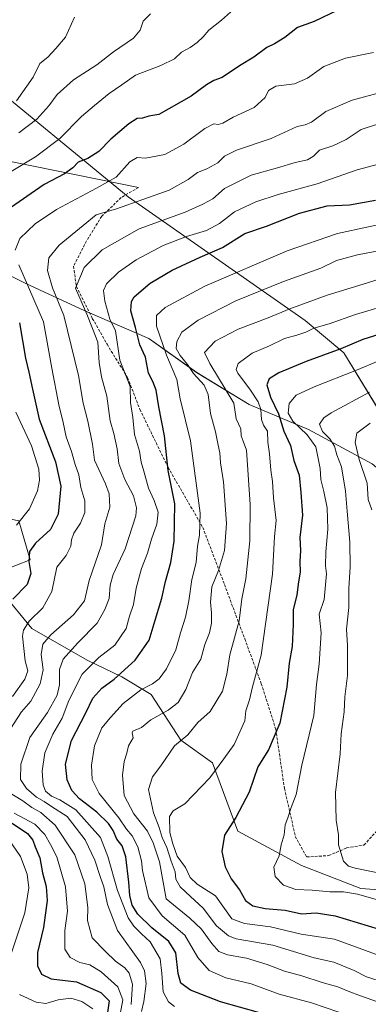
# Model space of a CAD drawing. Units: metres. Extents: x 661865 to 665328, y 4737272 to 4739666.
# Drawn here: x 662526 to 662653, y 4738824 to 4739184 of the extents above; entities that cross this region are included whole.
import ezdxf

# ---------------------------------------------------------------- set-up
doc = ezdxf.new("R2010")
doc.units = ezdxf.units.M
doc.header["$MEASUREMENT"] = 0
doc.linetypes.add('TRAZOSX2', pattern=[1.5, 1, -0.5])
for name, color, linetype, lineweight in [('Arbolado forestal CxS', 92, 'Continuous', 0), ('Curva de nivel maestra', 36, 'Continuous', 30), ('Curva de nivel normal', 36, 'Continuous', 0), ('Layer 0', 7, 'Continuous', 0), ('Matorral CxS', 135, 'Continuous', 0), ('Senda', 19, 'TRAZOSX2', 0)]:
    doc.layers.add(name, color=color, linetype=linetype, lineweight=lineweight)

# ---------------------------------------------------------------- blocks, each defined once
blk = doc.blocks.new('*U157')
at = {"layer": 'Matorral CxS', "color": 135, "linetype": 'Continuous', "lineweight": 0}
blk.add_polyline3d([(662509.6853, 4739164.8441, 779.0233), (662565.5987, 4739118.9449, 810.7754), (662630.3313, 4739073.7377, 845.3172), (662644.4601, 4739061.9587, 853.0139), (662657.4111, 4739040.7559, 865.8233), (662711.1135, 4739010.4535, 890.5321), (662785.9149, 4738979.5757, 918.434), (662785.0799, 4738965.3891, 922.8765), (662775.8999, 4738957.0435, 915.4096), (662775.8999, 4738957.0435, 915.4096), (662748.3611, 4738960.3829, 913.735), (662733.3393, 4738964.5551, 908.8268), (662712.4765, 4738984.5841, 898.765), (662696.6197, 4738994.5991, 889.115), (662670.7497, 4739007.9513, 875.5), (662654.8939, 4739021.3045, 869.7881), (662631.5271, 4739033.8227, 856.1362), (662609.8295, 4739043.0029, 843.8005), (662590.6345, 4739054.6859, 835.5679), (662573.1097, 4739067.2041, 828.1956), (662549.7429, 4739077.2193, 815.4347), (662528.0451, 4739087.2337, 805.2836), (662501.3403, 4739100.5867, 792.3265)], dxfattribs=at)
blk = doc.blocks.new('*U200')
at = {"layer": 'Curva de nivel normal', "color": 36, "linetype": 'Continuous', "lineweight": 0}
blk.add_polyline3d([(662570.41, 4738821.05, 815), (662571.24, 4738824.73, 815), (662572.1, 4738831.32, 815), (662571.51, 4738835.98, 815), (662570.04, 4738838.92, 815), (662561.67, 4738850.73, 815), (662557.94, 4738860.14, 815), (662556.68, 4738866.68, 815), (662555.28, 4738870.37, 815), (662553.39, 4738876.38, 815), (662549.81, 4738883.88, 815), (662543.17, 4738892.35, 815), (662537.52, 4738896.05, 815), (662534.75, 4738897.81, 815), (662531.98, 4738899.44, 815), (662528.34, 4738902.57, 815), (662526.2, 4738905.91, 815), (662526.24, 4738911.49, 815), (662529.58, 4738921.24, 815), (662536.02, 4738930.33, 815), (662539.54, 4738936.77, 815), (662540.39, 4738940.47, 815), (662540.37, 4738946.1, 815), (662541.71, 4738949.95, 815), (662547.15, 4738955.87, 815), (662554.24, 4738963.02, 815), (662556.98, 4738968.02, 815), (662558.62, 4738972.02, 815), (662558.94, 4738976.89, 815), (662560.12, 4738980.91, 815), (662564.4, 4738990.25, 815), (662568.34, 4739002.25, 815), (662568.58, 4739005.18, 815), (662567.52, 4739009.58, 815), (662564.34, 4739015.57, 815), (662562.11, 4739021.4, 815), (662561.55, 4739026.8, 815), (662560.36, 4739032.42, 815), (662559.02, 4739037.08, 815), (662557.76, 4739046.04, 815), (662555.81, 4739053.1, 815), (662554.92, 4739058.42, 815), (662554.41, 4739065.85, 815), (662552.55, 4739070.78, 815), (662550.38, 4739076, 815), (662546.28, 4739085.57, 815), (662549.43, 4739093.16, 815), (662556.1, 4739099.58, 815), (662569.61, 4739107.27, 815), (662586.46, 4739113.4, 815), (662592.93, 4739116.26, 815), (662596.59, 4739118.26, 815), (662600.85, 4739121.94, 815), (662610.59, 4739126.83, 815), (662620.17, 4739129.57, 815), (662626.64, 4739131.55, 815), (662631.14, 4739132.48, 815), (662633.36, 4739133.8, 815), (662635.59, 4739135.98, 815), (662640.5, 4739137.61, 815), (662645.39, 4739139.95, 815), (662650.9, 4739143.55, 815), (662656.44, 4739145.38, 815)], dxfattribs=at)
blk = doc.blocks.new('*U203')
at = {"layer": 'Curva de nivel normal', "color": 36, "linetype": 'Continuous', "lineweight": 0}
blk.add_polyline3d([(662661.05, 4738840.16, 845), (662648.81, 4738844.74, 845), (662641.08, 4738847.46, 845), (662628.94, 4738849.35, 845), (662617.6, 4738851.97, 845), (662608.08, 4738853.29, 845), (662603.52, 4738854.88, 845), (662597.53, 4738863.29, 845), (662590.84, 4738867.6, 845), (662588.28, 4738870.06, 845), (662586.56, 4738873.74, 845), (662583.47, 4738877.89, 845), (662581.96, 4738882.42, 845), (662580.78, 4738886.46, 845), (662580.63, 4738892.41, 845), (662582.04, 4738894.42, 845), (662586.32, 4738896.98, 845), (662595.44, 4738906.48, 845), (662600.59, 4738913.44, 845), (662604.34, 4738918.7, 845), (662608.21, 4738927.38, 845), (662608.61, 4738931.02, 845), (662609.94, 4738935.07, 845), (662611.02, 4738939.81, 845), (662614.28, 4738951.34, 845), (662618.38, 4738980.94, 845), (662619.17, 4738994.69, 845), (662619.67, 4739000.58, 845), (662618.78, 4739008.87, 845), (662618.4, 4739014.86, 845), (662617.78, 4739019.06, 845), (662617.32, 4739024.95, 845), (662616.62, 4739029.25, 845), (662616.51, 4739033.24, 845), (662615.1, 4739035.5, 845), (662614.36, 4739037.53, 845), (662614.1, 4739041.14, 845), (662613.17, 4739043.93, 845), (662610.34, 4739048.3, 845), (662605.72, 4739054.45, 845), (662605.05, 4739055.84, 845), (662605.8, 4739057.98, 845), (662610.96, 4739061.82, 845), (662617.31, 4739064.48, 845), (662622.75, 4739067.12, 845), (662627.35, 4739068.38, 845), (662630.63, 4739069.52, 845), (662633.51, 4739070.9, 845), (662639.17, 4739072.52, 845), (662648.73, 4739075.92, 845), (662663.54, 4739080.28, 845)], dxfattribs=at)
blk = doc.blocks.new('*U205')
at = {"layer": 'Curva de nivel normal', "color": 36, "linetype": 'Continuous', "lineweight": 0}
blk.add_polyline3d([(662668.95, 4738858.47, 855), (662649.45, 4738863.96, 855), (662644.42, 4738864.84, 855), (662639.43, 4738864.86, 855), (662632.96, 4738865.42, 855), (662626.88, 4738865.64, 855), (662622.39, 4738867.28, 855), (662619.32, 4738870.36, 855), (662618.92, 4738873.8, 855), (662620.81, 4738877.98, 855), (662621.57, 4738881.98, 855), (662622.62, 4738885.67, 855), (662623.04, 4738889.26, 855), (662624.02, 4738891.92, 855), (662625.2, 4738895.59, 855), (662626.99, 4738900.46, 855), (662629.07, 4738911.08, 855), (662633.5, 4738929.34, 855), (662634.51, 4738940.66, 855), (662635.45, 4738948.03, 855), (662636.15, 4738959.51, 855), (662635.44, 4738966.4, 855), (662637.25, 4738971.72, 855), (662638.16, 4738981.1, 855), (662637.78, 4738983.98, 855), (662637.87, 4738989.14, 855), (662638.64, 4738997.44, 855), (662638.35, 4739005.26, 855), (662637.19, 4739011.24, 855), (662636.02, 4739015.57, 855), (662635.8, 4739019.57, 855), (662634.3, 4739027.57, 855), (662631.05, 4739031.89, 855), (662625.79, 4739036.86, 855), (662624.11, 4739039.89, 855), (662624.44, 4739043.41, 855), (662627.03, 4739046.4, 855), (662633.65, 4739049.47, 855), (662649.09, 4739055.55, 855), (662657.3, 4739059.04, 855)], dxfattribs=at)
blk = doc.blocks.new('*U210')
at = {"layer": 'Curva de nivel normal', "color": 36, "linetype": 'Continuous', "lineweight": 0}
blk.add_polyline3d([(662654.73, 4739004.47, 865), (662653.43, 4739008.33, 865), (662653.04, 4739014.28, 865), (662650.13, 4739022.9, 865), (662648.7, 4739029.06, 865), (662649.31, 4739032.55, 865), (662654.09, 4739036.18, 865)], dxfattribs=at)
blk = doc.blocks.new('*U221')
at = {"layer": 'Curva de nivel normal', "color": 36, "linetype": 'Continuous', "lineweight": 0}
blk.add_polyline3d([(662661.67, 4738830.93, 840), (662652.75, 4738833.67, 840), (662648.31, 4738836.06, 840), (662640.88, 4738839.13, 840), (662633.67, 4738840.67, 840), (662618.5, 4738845.25, 840), (662605.03, 4738847.65, 840), (662602.34, 4738848.74, 840), (662597.86, 4738852.38, 840), (662592.97, 4738858.82, 840), (662588.32, 4738863.06, 840), (662584.58, 4738866.67, 840), (662582.96, 4738869.38, 840), (662582.72, 4738872.07, 840), (662581.29, 4738875.97, 840), (662579.65, 4738881.08, 840), (662578.02, 4738884.63, 840), (662576.9, 4738888.36, 840), (662574.88, 4738893.66, 840), (662573.05, 4738902.25, 840), (662574.46, 4738906.91, 840), (662577.46, 4738910.91, 840), (662582.49, 4738918.25, 840), (662587.37, 4738922.21, 840), (662591.1, 4738926.77, 840), (662595.62, 4738930.74, 840), (662600.12, 4738938.2, 840), (662601.69, 4738944.45, 840), (662602.75, 4738951.42, 840), (662606.14, 4738963.91, 840), (662607.16, 4738971.93, 840), (662608.58, 4738979.3, 840), (662610.1, 4738993.19, 840), (662610.27, 4739006.44, 840), (662608.93, 4739026.31, 840), (662607.63, 4739029.56, 840), (662606.97, 4739031.6, 840), (662606.77, 4739034.17, 840), (662605.1, 4739037.83, 840), (662604.28, 4739043.52, 840), (662595.4, 4739058.04, 840), (662593.54, 4739062, 840), (662597.43, 4739066.15, 840), (662605.76, 4739070.53, 840), (662616.84, 4739074.72, 840), (662624.68, 4739078.04, 840), (662638.37, 4739082.96, 840), (662651.63, 4739086.99, 840), (662662.8, 4739090.53, 840)], dxfattribs=at)
blk = doc.blocks.new('*U245')
at = {"layer": 'Curva de nivel normal', "color": 36, "linetype": 'Continuous', "lineweight": 0}
for points in [[(662562.57, 4738820.1, 805), (662563.64, 4738825.26, 805), (662561.77, 4738830.06, 805), (662555.66, 4738835.6, 805), (662551.53, 4738838.08, 805), (662547.87, 4738838.94, 805), (662544.34, 4738840.74, 805), (662542.39, 4738843.8, 805), (662542.38, 4738850.64, 805), (662543.35, 4738857.8, 805), (662542.62, 4738866.59, 805), (662539.46, 4738877.62, 805), (662537.09, 4738882.12, 805), (662535.09, 4738885.83, 805), (662531.43, 4738889.51, 805), (662523.87, 4738893.61, 805)], [(662523.16, 4738936.22, 805), (662527.78, 4738942.55, 805), (662528.78, 4738945.58, 805), (662527.86, 4738949.25, 805), (662526.93, 4738958.25, 805), (662527.3, 4738960.53, 805), (662529.35, 4738963.78, 805), (662534.37, 4738968.69, 805), (662537.66, 4738974.68, 805), (662539.47, 4738983.53, 805), (662542.85, 4738987.82, 805), (662544.61, 4738991.25, 805), (662544.83, 4738993.58, 805), (662545.7, 4738995.91, 805), (662548.12, 4738999.58, 805), (662549.71, 4739003.58, 805), (662549.72, 4739007.76, 805), (662548.27, 4739012.62, 805), (662547.54, 4739017.28, 805), (662546.17, 4739021.06, 805), (662544.79, 4739025.84, 805), (662542.82, 4739031.2, 805), (662541.77, 4739036.49, 805), (662540.17, 4739042.89, 805), (662537.66, 4739056.26, 805), (662534.57, 4739073.29, 805), (662525.51, 4739094.03, 805)], [(662524.16, 4739099.47, 805), (662525.86, 4739103.75, 805), (662531.51, 4739109.13, 805), (662539.29, 4739114.28, 805), (662553.94, 4739122.09, 805), (662561.12, 4739126.17, 805), (662566.18, 4739131.75, 805), (662568.84, 4739133.32, 805), (662571.94, 4739133.09, 805), (662579, 4739134.48, 805), (662585.96, 4739138.25, 805), (662593.64, 4739143.97, 805), (662596.95, 4739145.6, 805), (662598.56, 4739145.41, 805), (662600.25, 4739145.89, 805), (662604.04, 4739148.07, 805), (662611.73, 4739151.58, 805), (662615.72, 4739155.3, 805), (662616.98, 4739157.87, 805), (662619.62, 4739159.39, 805), (662626.44, 4739160.27, 805), (662631.26, 4739162.36, 805), (662637.17, 4739166.62, 805), (662645.14, 4739169.65, 805), (662655.38, 4739171.7, 805)]]:
    blk.add_polyline3d(points, dxfattribs=at)
blk = doc.blocks.new('*U259')
at = {"layer": 'Curva de nivel normal', "color": 36, "linetype": 'Continuous', "lineweight": 0}
blk.add_polyline3d([(662662.4, 4738870.64, 860), (662648.66, 4738873.44, 860), (662646.17, 4738874.23, 860), (662644.33, 4738876, 860), (662642.53, 4738882, 860), (662642.57, 4738885.7, 860), (662641.64, 4738891.04, 860), (662641.5, 4738901.09, 860), (662643.16, 4738915.26, 860), (662643.5, 4738922.58, 860), (662644.64, 4738930.58, 860), (662644.82, 4738936.12, 860), (662645.78, 4738943.92, 860), (662645.85, 4738954.92, 860), (662645.43, 4738960.84, 860), (662646.27, 4738968.78, 860), (662646.38, 4738975.88, 860), (662646.84, 4738983.59, 860), (662646.68, 4738992.63, 860), (662645.68, 4739004.04, 860), (662645.16, 4739011.34, 860), (662643.59, 4739020.16, 860), (662641.95, 4739024.56, 860), (662641.08, 4739027.81, 860), (662639.37, 4739030.44, 860), (662636.73, 4739033.13, 860), (662635.57, 4739035.82, 860), (662637.14, 4739038.08, 860), (662639.81, 4739039.93, 860), (662653.92, 4739047.48, 860)], dxfattribs=at)
blk = doc.blocks.new('*U270')
at = {"layer": 'Curva de nivel maestra', "color": 36, "linetype": 'Continuous', "lineweight": 30}
blk.add_polyline3d([(662613.26, 4738820.64, 825), (662599.35, 4738824.6, 825), (662588.32, 4738828.86, 825), (662584.87, 4738831.45, 825), (662583.89, 4738834.95, 825), (662582.97, 4738842.55, 825), (662580.41, 4738846.66, 825), (662574.21, 4738851.61, 825), (662569.1, 4738856.68, 825), (662567.02, 4738859.9, 825), (662566.17, 4738863.48, 825), (662565.85, 4738868.4, 825), (662564.68, 4738877.64, 825), (662563.32, 4738881.6, 825), (662561.37, 4738884.12, 825), (662560.07, 4738887.28, 825), (662558.37, 4738889.84, 825), (662554.08, 4738893.88, 825), (662547.78, 4738898.83, 825), (662544.99, 4738901.89, 825), (662543.22, 4738905.8, 825), (662542.63, 4738911.48, 825), (662544.87, 4738920.14, 825), (662550.06, 4738930.25, 825), (662552.63, 4738935.58, 825), (662555.94, 4738939.25, 825), (662560.46, 4738942.56, 825), (662568.14, 4738949.5, 825), (662573.23, 4738956.89, 825), (662575.13, 4738962.91, 825), (662577.91, 4738972.25, 825), (662579.22, 4738978.25, 825), (662581.21, 4738985.18, 825), (662582.45, 4738992.99, 825), (662582.6, 4739006.65, 825), (662580.21, 4739018.86, 825), (662578.87, 4739031.6, 825), (662576.76, 4739042.15, 825), (662575.78, 4739048.2, 825), (662574.6, 4739051.42, 825), (662572.97, 4739054.47, 825), (662571.86, 4739060.28, 825), (662569.77, 4739064.83, 825), (662568.29, 4739071.18, 825), (662566.5, 4739077.3, 825), (662566.83, 4739080.69, 825), (662567.8, 4739082.33, 825), (662573.64, 4739087.4, 825), (662581.62, 4739092.1, 825), (662591.97, 4739096.87, 825), (662600.03, 4739100.38, 825), (662608.3, 4739105.51, 825), (662616.18, 4739108.21, 825), (662628.21, 4739113, 825), (662638.37, 4739115.69, 825), (662646.6, 4739116.04, 825), (662656.08, 4739117.73, 825)], dxfattribs=at)
blk = doc.blocks.new('*U281')
at = {"layer": 'Curva de nivel maestra', "color": 36, "linetype": 'Continuous', "lineweight": 30}
blk.add_polyline3d([(662659.67, 4739069.29, 850), (662651.48, 4739066.76, 850), (662643.37, 4739063.32, 850), (662630.72, 4739058.78, 850), (662620.76, 4739054.62, 850), (662617.13, 4739052.36, 850), (662616.35, 4739050.2, 850), (662617.68, 4739045.75, 850), (662620.59, 4739039.66, 850), (662622.58, 4739033.31, 850), (662624.93, 4739027.99, 850), (662626.18, 4739022.58, 850), (662628.1, 4739017.16, 850), (662628.82, 4739010.89, 850), (662629.31, 4739002.53, 850), (662628.45, 4738994.42, 850), (662628.64, 4738989.63, 850), (662628.4, 4738985.59, 850), (662628.51, 4738981.73, 850), (662627.89, 4738978.17, 850), (662627.3, 4738973.39, 850), (662625.92, 4738967.91, 850), (662626, 4738962.58, 850), (662625.6, 4738954.48, 850), (662624.48, 4738948.39, 850), (662623.64, 4738939.62, 850), (662621.11, 4738926.49, 850), (662616.91, 4738916.76, 850), (662612.98, 4738910.56, 850), (662609.86, 4738901.26, 850), (662604.99, 4738892.04, 850), (662600.84, 4738885.55, 850), (662599.84, 4738879.59, 850), (662601.04, 4738873.92, 850), (662603.3, 4738869.59, 850), (662606.33, 4738865.51, 850), (662608.53, 4738861.61, 850), (662611.25, 4738859.69, 850), (662615.67, 4738858.77, 850), (662623.01, 4738858.06, 850), (662628.97, 4738856.8, 850), (662634.41, 4738857.14, 850), (662641.29, 4738856, 850), (662657.39, 4738851.16, 850)], dxfattribs=at)

msp = doc.modelspace()

# ---------------------------------------------------------------- linework, layer by layer
at = {"layer": 'Arbolado forestal CxS', "color": 92, "linetype": 'Continuous', "lineweight": 0}
for points in [[(662660.76, 4739233.8, 790.24), (662624.51, 4739246.62, 785.63), (662577.35, 4739249.25, 777.32), (662551.45, 4739244.54, 771.3), (662531.43, 4739236.29, 767.67), (662511.42, 4739218.62, 765.36), (662498.47, 4739195.07, 765.25), (662502.17, 4739184.87, 771.19), (662509.69, 4739164.84, 779.02), (662565.6, 4739118.94, 810.78), (662630.33, 4739073.74, 845.32), (662644.46, 4739061.96, 853.01), (662657.41, 4739040.76, 865.82), (662711.11, 4739010.45, 890.53), (662785.91, 4738979.58, 918.43)], [(662901.13, 4738934.74, 953.92), (662875.21, 4738944.52, 944.86), (662832.84, 4738958.3, 933.6), (662785.91, 4738979.58, 918.43), (662711.11, 4739010.45, 890.53), (662657.41, 4739040.76, 865.82), (662644.46, 4739061.96, 853.01), (662630.33, 4739073.74, 845.32), (662565.6, 4739118.94, 810.78), (662509.69, 4739164.84, 779.02), (662502.17, 4739184.87, 771.19)], [(662785.91, 4738979.58, 918.43), (662785.08, 4738965.39, 922.88), (662775.9, 4738957.04, 915.41), (662748.36, 4738960.38, 913.73), (662733.34, 4738964.56, 908.83), (662712.48, 4738984.58, 898.77), (662696.62, 4738994.6, 889.12), (662670.75, 4739007.95, 875.5), (662654.89, 4739021.3, 869.79), (662631.53, 4739033.82, 856.14), (662609.83, 4739043, 843.8), (662590.63, 4739054.69, 835.57), (662573.11, 4739067.2, 828.2), (662549.74, 4739077.22, 815.43), (662528.05, 4739087.23, 805.28), (662501.34, 4739100.59, 792.33), (662477.97, 4739113.1, 783.24), (662457.94, 4739122.29, 763.35), (662440.42, 4739126.46, 748.91), (662439.01, 4739126.52, 747.76), (662422.89, 4739127.29, 735.55), (662407.87, 4739123.12, 732.19), (662399.89, 4739121.67, 731.49)], [(662501.34, 4739100.59, 792.33), (662528.05, 4739087.23, 805.28), (662549.74, 4739077.22, 815.43), (662573.11, 4739067.2, 828.2), (662590.63, 4739054.69, 835.57), (662609.83, 4739043, 843.8), (662631.53, 4739033.82, 856.14), (662654.89, 4739021.3, 869.79), (662670.75, 4739007.95, 875.5), (662696.62, 4738994.6, 889.12), (662712.48, 4738984.58, 898.77), (662733.34, 4738964.56, 908.83), (662748.36, 4738960.38, 913.73), (662775.9, 4738957.04, 915.41), (662785.08, 4738965.39, 922.88), (662785.91, 4738979.58, 918.43), (662832.84, 4738958.3, 933.6), (662875.21, 4738944.52, 944.86), (662901.13, 4738934.74, 953.92)], [(662774.72, 4738817.55, 871.26), (662766.15, 4738826.9, 873.05), (662714.15, 4738861.08, 865.83), (662688.06, 4738871.55, 863.27), (662671.58, 4738871.55, 860.35), (662660.73, 4738865.25, 855.67), (662650.72, 4738866.08, 854.85), (662629.02, 4738874.43, 857.09), (662605.66, 4738886.95, 852.07), (662596.48, 4738911.98, 845.53), (662584.79, 4738920.33, 841.3), (662573.94, 4738937.02, 833.24), (662563.26, 4738943.41, 827.69), (662550.58, 4738949.54, 821.11), (662530.29, 4738961.08, 808.5), (662519.7, 4738974.04, 799.8), (662519.7, 4738982.28, 795.56), (662529.71, 4738986.26, 801.55), (662525.54, 4739000.44, 796.97), (662505.57, 4739004.66, 786.73), (662477.97, 4739024.65, 767.18), (662453.77, 4739040.5, 756.84), (662432.39, 4739038.13, 740.3)], [(662519.7, 4738982.28, 795.56), (662529.71, 4738986.26, 801.55), (662525.54, 4739000.44, 796.97)], [(662774.72, 4738817.55, 871.26), (662766.15, 4738826.9, 873.05), (662714.15, 4738861.08, 865.83), (662688.06, 4738871.55, 863.27), (662671.58, 4738871.55, 860.35), (662660.73, 4738865.25, 855.67), (662650.72, 4738866.08, 854.85), (662629.02, 4738874.43, 857.09), (662605.66, 4738886.95, 852.07), (662596.48, 4738911.98, 845.53), (662584.79, 4738920.33, 841.3), (662573.94, 4738937.02, 833.24), (662563.26, 4738943.41, 827.69), (662550.58, 4738949.54, 821.11), (662530.29, 4738961.08, 808.5), (662519.7, 4738974.04, 799.8)]]:
    msp.add_polyline3d(points, dxfattribs=at)
at = {"layer": 'Curva de nivel maestra', "color": 36, "linetype": 'Continuous', "lineweight": 30}
for points in [[(662642.32, 4739187.18, 800), (662633.69, 4739183.1, 800), (662627.58, 4739180.89, 800), (662622.94, 4739177.18, 800), (662619.17, 4739174.9, 800), (662616.28, 4739173.53, 800), (662611.59, 4739169.98, 800), (662606.3, 4739166.8, 800), (662599.93, 4739162.56, 800), (662596.86, 4739161.48, 800), (662594.2, 4739159.96, 800), (662588.6, 4739155.74, 800), (662576.84, 4739149.06, 800), (662573.17, 4739148.46, 800), (662570.84, 4739147.78, 800), (662568.84, 4739147.56, 800), (662565.78, 4739145.7, 800), (662559.24, 4739140.02, 800), (662554.78, 4739135.49, 800), (662550.85, 4739132.97, 800), (662547.29, 4739131.63, 800), (662545.29, 4739129.59, 800), (662542.29, 4739127.4, 800), (662534.85, 4739123.51, 800), (662520.85, 4739113.82, 800)], [(662525.77, 4739072.89, 800), (662528.03, 4739059.9, 800), (662529.21, 4739054.79, 800), (662530.48, 4739048.67, 800), (662532.96, 4739037.68, 800), (662538.96, 4739022.1, 800), (662540.94, 4739013.21, 800), (662539.88, 4739002.91, 800), (662537.08, 4738997.25, 800), (662531.66, 4738992.25, 800), (662529.49, 4738989.27, 800), (662529.25, 4738985.57, 800), (662529.96, 4738981.23, 800), (662528.58, 4738977.16, 800), (662523.3, 4738971.77, 800)], [(662523.14, 4738889.88, 800), (662528.7, 4738886.11, 800), (662530.66, 4738883.67, 800), (662531.54, 4738881.26, 800), (662533.23, 4738877.26, 800), (662534.14, 4738871.75, 800), (662535.52, 4738866.76, 800), (662535.86, 4738861.59, 800), (662534.57, 4738851.8, 800), (662532.36, 4738842.59, 800), (662532.36, 4738837.73, 800), (662533.81, 4738834.67, 800), (662537.34, 4738832.96, 800), (662546.69, 4738831.93, 800), (662555.53, 4738828, 800), (662558.56, 4738824.92, 800), (662557.8, 4738818.93, 800)]]:
    msp.add_polyline3d(points, dxfattribs=at)
at = {"layer": 'Curva de nivel normal', "color": 36, "linetype": 'Continuous', "lineweight": 0}
for points in [[(662604.1, 4739187.44, 795), (662599.73, 4739183.56, 795), (662595.03, 4739179.89, 795), (662592.98, 4739177.52, 795), (662590.85, 4739175.38, 795), (662588.29, 4739173.59, 795), (662585.12, 4739171.83, 795), (662582.51, 4739169.43, 795), (662577.51, 4739166.92, 795), (662568.28, 4739163.5, 795), (662563.25, 4739159.86, 795), (662558.62, 4739156.79, 795), (662553.27, 4739152.39, 795), (662548.48, 4739148.28, 795), (662540.59, 4739140.23, 795), (662531.64, 4739133.56, 795), (662522.14, 4739127.87, 795)], [(662525.54, 4739142.31, 790), (662532.09, 4739147.38, 790), (662536.49, 4739152.27, 790), (662539.52, 4739156.42, 790), (662545.54, 4739161.76, 790), (662554.03, 4739167.26, 790), (662560.15, 4739171.92, 790), (662567.45, 4739177.02, 790), (662569.99, 4739179.92, 790), (662571.01, 4739183.23, 790), (662573.79, 4739185.89, 790)], [(662545.95, 4739184.7, 785), (662542.65, 4739177.39, 785), (662539.08, 4739173.17, 785), (662536.1, 4739169.98, 785), (662533.22, 4739167.75, 785), (662530.82, 4739162.69, 785), (662524.67, 4739154.1, 785)], [(662664.25, 4739158.84, 810), (662647.59, 4739154.34, 810), (662637.94, 4739150.14, 810), (662632.61, 4739146.27, 810), (662630.34, 4739145.25, 810), (662627.42, 4739144.7, 810), (662617.84, 4739140.25, 810), (662605.17, 4739135.98, 810), (662600.84, 4739133.85, 810), (662598.38, 4739131.44, 810), (662594.35, 4739129.14, 810), (662590.98, 4739127.8, 810), (662587.57, 4739125.24, 810), (662580.59, 4739121.4, 810), (662561.33, 4739114.6, 810), (662553.82, 4739112.36, 810), (662549.07, 4739108.53, 810), (662540.36, 4739101.26, 810), (662536.48, 4739096.65, 810), (662536.09, 4739092.03, 810), (662537.92, 4739085.72, 810), (662542.04, 4739075.57, 810), (662547.34, 4739053.56, 810), (662549.09, 4739043.55, 810), (662550.83, 4739036.9, 810), (662552.45, 4739028.57, 810), (662553.27, 4739022.7, 810), (662557.26, 4739013.99, 810), (662558.57, 4739010.29, 810), (662558.84, 4739005.52, 810), (662557.06, 4738999.34, 810), (662555.76, 4738991.73, 810), (662551.23, 4738978.61, 810), (662549.52, 4738971.18, 810), (662545.52, 4738966.16, 810), (662537.28, 4738958.84, 810), (662534.3, 4738955.32, 810), (662533.74, 4738951.56, 810), (662534.5, 4738945.99, 810), (662533.37, 4738940.91, 810), (662529.87, 4738934.54, 810), (662526.53, 4738930.65, 810), (662522.51, 4738924.42, 810)], [(662666.39, 4739133.37, 820), (662649.4, 4739128.79, 820), (662634.68, 4739123.74, 820), (662620.42, 4739119.8, 820), (662612.33, 4739117.15, 820), (662604.52, 4739113.42, 820), (662599.01, 4739109.24, 820), (662594.17, 4739106.66, 820), (662586.87, 4739104.5, 820), (662578.41, 4739101.21, 820), (662568.49, 4739095.94, 820), (662562.02, 4739091.39, 820), (662557.62, 4739087.11, 820), (662556.52, 4739084.76, 820), (662556.98, 4739080.83, 820), (662558.84, 4739074.24, 820), (662560.9, 4739069.9, 820), (662562.46, 4739059.18, 820), (662566.25, 4739049.62, 820), (662566.4, 4739043.73, 820), (662567.32, 4739038.2, 820), (662567.89, 4739032.04, 820), (662569.73, 4739025.99, 820), (662570.26, 4739021.9, 820), (662571.35, 4739018.58, 820), (662573.04, 4739012.37, 820), (662575.13, 4739007.88, 820), (662576.51, 4739003.68, 820), (662576.08, 4738999.26, 820), (662574.13, 4738993.76, 820), (662572.6, 4738988.65, 820), (662570.42, 4738983.1, 820), (662568.51, 4738975.91, 820), (662567.56, 4738969.91, 820), (662566.03, 4738965.58, 820), (662564.82, 4738961.06, 820), (662560.64, 4738955, 820), (662554.79, 4738950.46, 820), (662548.68, 4738944.43, 820), (662543.88, 4738934.72, 820), (662541.34, 4738928.33, 820), (662538.02, 4738922.47, 820), (662535, 4738915.61, 820), (662534.12, 4738908.9, 820), (662534.5, 4738903.89, 820), (662535.32, 4738901.66, 820), (662537.44, 4738899.76, 820), (662540.49, 4738898.4, 820), (662546.4, 4738894.84, 820), (662555.44, 4738884.69, 820), (662558.16, 4738877.78, 820), (662561.6, 4738865.26, 820), (662565.58, 4738855.36, 820), (662567.58, 4738852.26, 820), (662570.38, 4738849.39, 820), (662573.6, 4738846.52, 820), (662577.28, 4738840.26, 820), (662577.85, 4738834.92, 820), (662578.41, 4738828.19, 820), (662580.27, 4738824.61, 820), (662582.46, 4738822.92, 820)], [(662664.84, 4739110.46, 830), (662642.14, 4739105.52, 830), (662623.73, 4739099.23, 830), (662593.6, 4739086.31, 830), (662579.14, 4739078.43, 830), (662575.94, 4739075.57, 830), (662575.94, 4739071.69, 830), (662579.62, 4739061.06, 830), (662583.41, 4739052.15, 830), (662584.53, 4739045.06, 830), (662588.42, 4739029.7, 830), (662591.91, 4739003.24, 830), (662591.64, 4738995.25, 830), (662590.92, 4738991.17, 830), (662590.45, 4738985.26, 830), (662588.81, 4738978.99, 830), (662587.72, 4738971.18, 830), (662586.49, 4738965.29, 830), (662584.69, 4738959.55, 830), (662582.96, 4738953.25, 830), (662579.58, 4738946.4, 830), (662576.91, 4738942.75, 830), (662574.51, 4738940.89, 830), (662570.22, 4738938.64, 830), (662563.72, 4738933.62, 830), (662559.08, 4738928.58, 830), (662555.92, 4738924.76, 830), (662553.23, 4738918.14, 830), (662552.18, 4738911.11, 830), (662552.35, 4738905.88, 830), (662554.95, 4738900.79, 830), (662562.17, 4738891.9, 830), (662564.99, 4738887.73, 830), (662566.99, 4738885.33, 830), (662569.1, 4738881.28, 830), (662570.43, 4738876.19, 830), (662570.78, 4738872.67, 830), (662573.07, 4738862.61, 830), (662578.03, 4738856.01, 830), (662586.32, 4738849, 830), (662591.09, 4738840.74, 830), (662595.24, 4738835.99, 830), (662601.26, 4738833.31, 830), (662610.59, 4738831.22, 830), (662620.84, 4738827.43, 830), (662632.67, 4738824.25, 830), (662642.64, 4738820.83, 830)], [(662660.95, 4739099.98, 835), (662649.53, 4739097.76, 835), (662641.84, 4739095.66, 835), (662636.12, 4739092.82, 835), (662622.38, 4739087.95, 835), (662604.92, 4739080.91, 835), (662591.16, 4739073.9, 835), (662585.15, 4739069.51, 835), (662583.35, 4739066.1, 835), (662583.12, 4739063.52, 835), (662584.6, 4739060.88, 835), (662587.22, 4739057.69, 835), (662589.5, 4739054.41, 835), (662593.38, 4739050.14, 835), (662594.88, 4739046.67, 835), (662595.65, 4739039.78, 835), (662597.57, 4739032.98, 835), (662598.45, 4739028.09, 835), (662599.12, 4739025.28, 835), (662599.35, 4739021.67, 835), (662600.5, 4739014.73, 835), (662601.5, 4738999.52, 835), (662600.77, 4738989.64, 835), (662598.68, 4738982.31, 835), (662596.21, 4738976.35, 835), (662595.65, 4738970.72, 835), (662596.09, 4738966.83, 835), (662596.08, 4738963.03, 835), (662595.34, 4738959.47, 835), (662593.68, 4738955.25, 835), (662592.18, 4738949.91, 835), (662589.13, 4738945.05, 835), (662586.65, 4738938.8, 835), (662583.82, 4738934.05, 835), (662580.23, 4738931.22, 835), (662573.9, 4738927.66, 835), (662570.46, 4738924.92, 835), (662567.32, 4738923.62, 835), (662566.98, 4738922.9, 835), (662567.39, 4738921.15, 835), (662565.66, 4738918.16, 835), (662565.05, 4738915.51, 835), (662564.14, 4738912.46, 835), (662563.46, 4738907.42, 835), (662564.04, 4738899.99, 835), (662567.58, 4738893.38, 835), (662572.6, 4738886.98, 835), (662574.65, 4738882.74, 835), (662576.99, 4738875.73, 835), (662579.45, 4738862.2, 835), (662588.14, 4738855.12, 835), (662592.46, 4738851.15, 835), (662596.21, 4738845.89, 835), (662598.8, 4738842.99, 835), (662601.92, 4738841.74, 835), (662608.86, 4738840.56, 835), (662616.48, 4738838.25, 835), (662622.75, 4738835.76, 835), (662629.15, 4738834.09, 835), (662636.51, 4738831.68, 835), (662642.32, 4738830.08, 835), (662646.09, 4738828.49, 835), (662650.65, 4738826.79, 835), (662657.17, 4738824.52, 835)], [(662524.44, 4739040.16, 795), (662530.21, 4739027.93, 795), (662532.84, 4739019.39, 795), (662533.06, 4739015.34, 795), (662532.41, 4739011.42, 795), (662529.5, 4739004.85, 795), (662524.66, 4738998.91, 795)], [(662520.12, 4738902.27, 810), (662527.02, 4738898.09, 810), (662530.35, 4738895.68, 810), (662533.61, 4738893.81, 810), (662538.79, 4738889.2, 810), (662546.08, 4738878.3, 810), (662549.67, 4738867.68, 810), (662550.81, 4738859.04, 810), (662550.73, 4738854.37, 810), (662552.36, 4738848.04, 810), (662557.32, 4738842.96, 810), (662560.9, 4738839.5, 810), (662564.32, 4738836.98, 810), (662565.92, 4738835.11, 810), (662567.1, 4738831.05, 810), (662566.65, 4738823.66, 810)], [(662521.92, 4738883.94, 795), (662526.13, 4738877.78, 795), (662528.56, 4738871.3, 795), (662529.25, 4738866.31, 795), (662527.69, 4738857.13, 795), (662521.71, 4738839.18, 795)], [(662525.76, 4738827.31, 795), (662531.85, 4738824.48, 795), (662535.4, 4738824.01, 795), (662539.94, 4738825.36, 795), (662544.62, 4738825.89, 795), (662548.57, 4738824.74, 795), (662552.62, 4738822.02, 795)]]:
    msp.add_polyline3d(points, dxfattribs=at)
at = {"layer": 'Layer 0', "linetype": 'Continuous', "lineweight": 0}
msp.add_lwpolyline([(662386.1, 4739159.58), (662569.37, 4739122.41)], dxfattribs=at)
at = {"layer": 'Matorral CxS', "color": 135, "linetype": 'Continuous', "lineweight": 0}
for points in [[(662660.76, 4739233.8, 790.24), (662624.51, 4739246.62, 785.63), (662577.35, 4739249.25, 777.32), (662551.45, 4739244.54, 771.3), (662531.43, 4739236.29, 767.67), (662511.42, 4739218.62, 765.36), (662498.47, 4739195.07, 765.25), (662502.17, 4739184.87, 771.19), (662509.69, 4739164.84, 779.02), (662565.6, 4739118.94, 810.78), (662630.33, 4739073.74, 845.32), (662644.46, 4739061.96, 853.01), (662657.41, 4739040.76, 865.82), (662711.11, 4739010.45, 890.53), (662785.91, 4738979.58, 918.43)], [(662785.91, 4738979.58, 918.43), (662785.08, 4738965.39, 922.88), (662775.9, 4738957.04, 915.41), (662748.36, 4738960.38, 913.73), (662733.34, 4738964.56, 908.83), (662712.48, 4738984.58, 898.77), (662696.62, 4738994.6, 889.12), (662670.75, 4739007.95, 875.5), (662654.89, 4739021.3, 869.79), (662631.53, 4739033.82, 856.14), (662609.83, 4739043, 843.8), (662590.63, 4739054.69, 835.57), (662573.11, 4739067.2, 828.2), (662549.74, 4739077.22, 815.43), (662528.05, 4739087.23, 805.28), (662501.34, 4739100.59, 792.33), (662477.97, 4739113.1, 783.24), (662457.94, 4739122.29, 763.35), (662440.42, 4739126.46, 748.91), (662439.01, 4739126.52, 747.76), (662422.89, 4739127.29, 735.55), (662407.87, 4739123.12, 732.19), (662399.89, 4739121.67, 731.49)], [(662774.72, 4738817.55, 871.26), (662766.15, 4738826.9, 873.05), (662714.15, 4738861.08, 865.83), (662688.06, 4738871.55, 863.27), (662671.58, 4738871.55, 860.35), (662660.73, 4738865.25, 855.67), (662650.72, 4738866.08, 854.85), (662629.02, 4738874.43, 857.09), (662605.66, 4738886.95, 852.07), (662596.48, 4738911.98, 845.53), (662584.79, 4738920.33, 841.3), (662573.94, 4738937.02, 833.24), (662563.26, 4738943.41, 827.69), (662550.58, 4738949.54, 821.11), (662530.29, 4738961.08, 808.5), (662519.7, 4738974.04, 799.8), (662519.7, 4738982.28, 795.56), (662529.71, 4738986.26, 801.55), (662525.54, 4739000.44, 796.97), (662505.57, 4739004.66, 786.73), (662477.97, 4739024.65, 767.18), (662453.77, 4739040.5, 756.84), (662432.39, 4739038.13, 740.3)], [(662525.54, 4739000.44, 796.97), (662529.71, 4738986.26, 801.55), (662519.7, 4738982.28, 795.56)], [(662519.7, 4738974.04, 799.8), (662530.29, 4738961.08, 808.5), (662550.58, 4738949.54, 821.11), (662563.26, 4738943.41, 827.69), (662573.94, 4738937.02, 833.24), (662584.79, 4738920.33, 841.3), (662596.48, 4738911.98, 845.53), (662605.66, 4738886.95, 852.07), (662629.02, 4738874.43, 857.09), (662650.72, 4738866.08, 854.85), (662660.73, 4738865.25, 855.67), (662671.58, 4738871.55, 860.35), (662688.06, 4738871.55, 863.27), (662714.15, 4738861.08, 865.83), (662766.15, 4738826.9, 873.05), (662774.72, 4738817.55, 871.26)]]:
    msp.add_polyline3d(points, dxfattribs=at)
at = {"layer": 'Senda', "color": 19, "linetype": 'TRAZOSX2', "lineweight": 0}
msp.add_lwpolyline([(662569.37, 4739122.41), (662563.02, 4739118.71), (662555.88, 4739111.83), (662550.32, 4739102.83), (662545.56, 4739093.57), (662546.61, 4739086.16), (662552.44, 4739074.52), (662557.82, 4739065.06), (662565.36, 4739052.84), (662569.85, 4739041.2), (662580.17, 4739020.03), (662592.87, 4738998.07), (662600.81, 4738977.17), (662608.22, 4738957.32), (662614.3, 4738940.92), (662619.6, 4738924.25), (662622.77, 4738902.55), (662626.74, 4738885.09), (662630.91, 4738877.57), (662638.97, 4738878.05), (662645.51, 4738880.87), (662651.88, 4738881.92), (662657.7, 4738888.27)], dxfattribs=at)

# ---------------------------------------------------------------- block references
at = {"layer": 'Curva de nivel maestra', "color": 36, "linetype": 'Continuous', "lineweight": 30}
for name in ['*U281', '*U270']:
    msp.add_blockref(name, (0, 0), dxfattribs=at)
at = {"layer": 'Curva de nivel normal', "color": 36, "linetype": 'Continuous', "lineweight": 0}
for name in ['*U210', '*U259', '*U205', '*U203', '*U221', '*U200', '*U245']:
    msp.add_blockref(name, (0, 0), dxfattribs=at)
at = {"layer": 'Matorral CxS', "color": 135, "linetype": 'Continuous', "lineweight": 0}
msp.add_blockref('*U157', (0, 0), dxfattribs=at)

doc.saveas('drawing.dxf')
